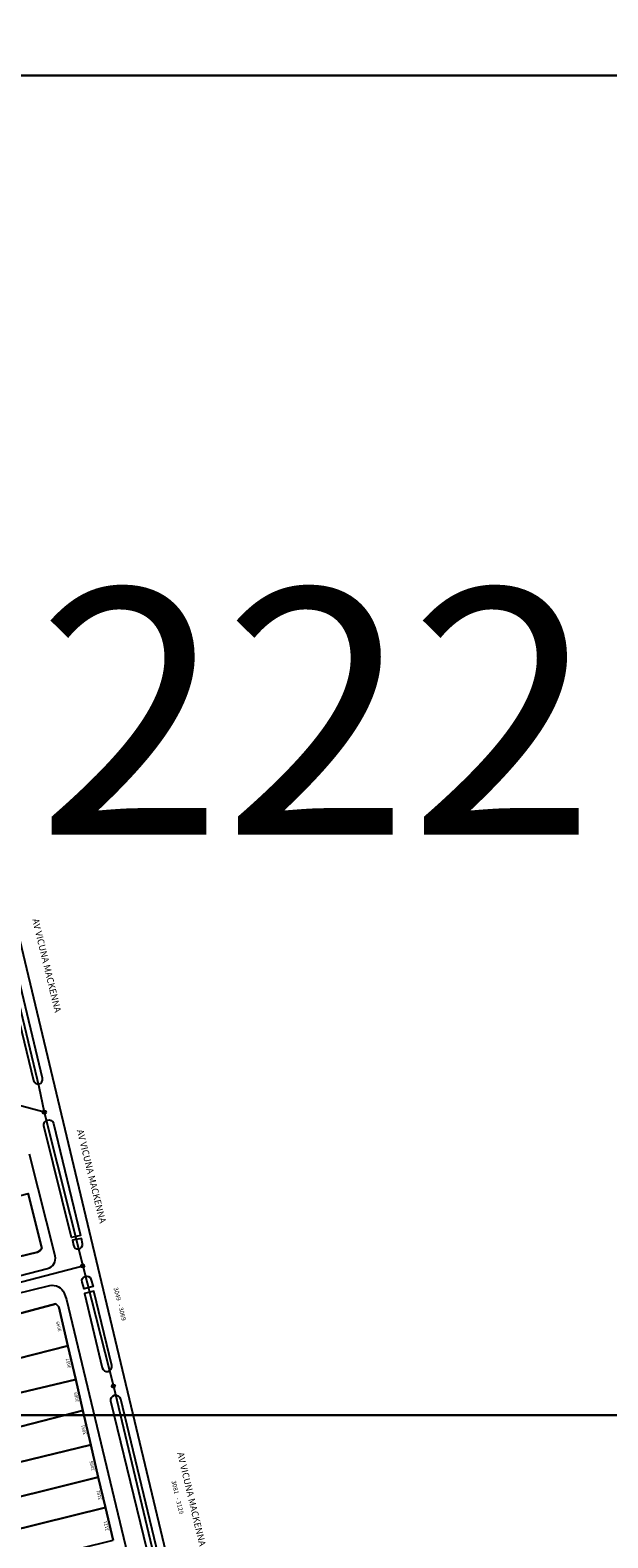
# Model space of a CAD drawing. Extents: x 345278 to 352620, y 6289600 to 6297733.
# Drawn here: x 349336 to 349594, y 6294345 to 6295020 of the extents above; entities that cross this region are included whole.
import ezdxf

# ---------------------------------------------------------------- set-up
doc = ezdxf.new("R2010")
doc.units = 0
doc.header["$MEASUREMENT"] = 0
doc.layers.get('0').update_dxf_attribs({"linetype": 'CONTINUOUS'})
for name, color, linetype in [('1010', 7, 'CONTINUOUS'), ('1400', 7, 'CONTINUOUS'), ('1500', 7, 'CONTINUOUS'), ('2000', 7, 'CONTINUOUS'), ('2510', 7, 'CONTINUOUS'), ('LIMITE_PREDIAL', 7, 'CONTINUOUS')]:
    doc.layers.add(name, color=color, linetype=linetype)

msp = doc.modelspace()

# ---------------------------------------------------------------- linework, layer by layer
at = {"color": 3}
for points in [[(349000, 6295000), (349900, 6295000), (349900, 6295600), (349000, 6295600), (349000, 6295000)], [(349000, 6294400), (349900, 6294400), (349900, 6295000), (349000, 6295000), (349000, 6294400)], [(349000, 6293800), (349900, 6293800), (349900, 6294400), (349000, 6294400), (349000, 6293800)]]:
    msp.add_lwpolyline(points, dxfattribs=at)
at = {"color": 1}
msp.add_lwpolyline([(349131.7, 6295448.6), (349491.91, 6293937.38), (349528.99, 6293858.11), (349638.52, 6293728.35), (349652.16, 6293707.64), (349683.73, 6293621.93), (350129.66, 6291459.06)], dxfattribs=at)
at = {"color": 10}
for points in [[(349302.24, 6294702.81), (349339.55, 6294547.2), (349341.95, 6294535.73)], [(349341.95, 6294535.73), (349325.73, 6294539.98), (349188.89, 6294653.68)], [(349341.95, 6294535.73), (349359.14, 6294466.86)], [(349239.63, 6294435.73), (349359.14, 6294466.86)], [(349359.14, 6294466.86), (349372.85, 6294413.05)], [(349372.85, 6294413.05), (349398.92, 6294303.34)]]:
    msp.add_lwpolyline(points, dxfattribs=at)
at = {"layer": '1400', "color": 2}
for points in [[(349322.16, 6294468.96), (349338.96, 6294472.96), (349340.16, 6294473.76), (349340.86, 6294474.76), (349334.76, 6294499.36)], [(349263.59, 6294428.12), (349272.99, 6294430.42), (349288.29, 6294435.12), (349302.99, 6294438.62), (349317.39, 6294442.02), (349347.09, 6294449.92), (349348.49, 6294448.52), (349352.49, 6294431.02), (349355.99, 6294416.02), (349359.19, 6294402.12), (349362.79, 6294386.72), (349366.09, 6294372.32), (349369.29, 6294358.62), (349372.69, 6294344.12)]]:
    msp.add_lwpolyline(points, dxfattribs=at)
at = {"layer": '1500'}
for centre in [(349341.94, 6294535.73), (349359.13, 6294466.86), (349372.84, 6294413.05)]:
    msp.add_circle(centre, 0.759, dxfattribs=at)
at = {"layer": '2000', "color": 1}
for points in [[(349337.44, 6294549.17), (349338.03, 6294548.63), (349338.78, 6294548.35), (349339.59, 6294548.38), (349340.32, 6294548.72), (349340.87, 6294549.31), (349341.15, 6294550.06), (349341.11, 6294550.87), (349317.58, 6294649.28), (349255.99, 6294903.45), (349255.65, 6294904.18), (349255.05, 6294904.73), (349254.29, 6294905), (349253.48, 6294904.97), (349252.75, 6294904.63), (349252.2, 6294904.03), (349251.92, 6294903.27), (349251.96, 6294902.46), (349337.1, 6294549.9), (349337.44, 6294549.17)], [(349341.75, 6294530.41), (349342.05, 6294531.22), (349342.63, 6294531.85), (349343.41, 6294532.2), (349344.26, 6294532.24), (349345.07, 6294531.94), (349345.7, 6294531.36), (349346.06, 6294530.58), (349358.11, 6294480.56), (349354.03, 6294479.59), (349341.78, 6294529.56), (349341.75, 6294530.41)], [(349344.23, 6294465.96), (349345.01, 6294466.43), (349345.69, 6294467.05), (349346.23, 6294467.78), (349346.62, 6294468.61), (349346.84, 6294469.5), (349346.89, 6294470.41), (349346.75, 6294471.32), (349335.25, 6294516.86)], [(349355.24, 6294475.39), (349355.79, 6294474.82), (349356.52, 6294474.49), (349357.31, 6294474.46), (349358.05, 6294474.74), (349358.64, 6294475.27), (349358.98, 6294475.98), (349359.03, 6294476.77), (349358.52, 6294479.16), (349354.53, 6294478.34), (349354.95, 6294476.13), (349355.24, 6294475.39)], [(349247, 6294440.77), (349343.37, 6294465.65), (349344.23, 6294465.96)], [(349358.8, 6294460.44), (349359.02, 6294461.2), (349359.52, 6294461.81), (349360.21, 6294462.2), (349361, 6294462.3), (349361.76, 6294462.1), (349362.39, 6294461.62), (349362.8, 6294460.94), (349363.74, 6294457.66), (349359.82, 6294456.55), (349358.88, 6294459.65), (349358.8, 6294460.44)], [(349244.23, 6294429.71), (349244.27, 6294430.6), (349244.49, 6294431.45), (349244.88, 6294432.25), (349245.41, 6294432.96), (349246.07, 6294433.55), (349246.83, 6294434), (349247.66, 6294434.3), (349344.45, 6294458.03), (349345.41, 6294458.18), (349346.39, 6294458.15), (349347.34, 6294457.94), (349348.24, 6294457.56), (349349.05, 6294457.03), (349349.76, 6294456.36), (349350.33, 6294455.58), (349350.76, 6294454.7), (349351.82, 6294451.86), (349385.91, 6294309.79)], [(349368.21, 6294420.49), (349368.85, 6294419.92), (349369.66, 6294419.62), (349370.51, 6294419.66), (349371.29, 6294420.03), (349371.87, 6294420.66), (349372.16, 6294421.46), (349372.13, 6294422.32), (349364.02, 6294455.5), (349359.95, 6294454.5), (349367.85, 6294421.27), (349368.21, 6294420.49)], [(349371.73, 6294407.17), (349372.02, 6294407.97), (349372.6, 6294408.59), (349373.38, 6294408.95), (349374.23, 6294408.98), (349375.02, 6294408.69), (349375.65, 6294408.11), (349376.01, 6294407.34), (349399.25, 6294310.54), (349399.28, 6294309.73), (349399, 6294308.97), (349398.45, 6294308.37), (349397.71, 6294308.04), (349396.9, 6294308.01), (349396.14, 6294308.29), (349395.55, 6294308.84), (349395.21, 6294309.57), (349371.76, 6294406.32), (349371.73, 6294407.17)]]:
    msp.add_lwpolyline(points, dxfattribs=at)
at = {"layer": 'LIMITE_PREDIAL', "color": 4}
for points in [[(349315.66, 6294494.36), (349334.76, 6294499.36), (349340.86, 6294474.76), (349340.16, 6294473.76), (349338.96, 6294472.96), (349322.16, 6294468.96), (349315.66, 6294494.36)], [(349317.39, 6294442.02), (349321.89, 6294423.32), (349352.49, 6294431.02), (349348.49, 6294448.52), (349347.09, 6294449.92), (349317.39, 6294442.02)], [(349352.49, 6294431.02), (349321.89, 6294423.32), (349325.39, 6294408.62), (349355.99, 6294416.02), (349352.49, 6294431.02)], [(349355.99, 6294416.02), (349325.39, 6294408.62), (349310.29, 6294405.22), (349296.79, 6294402.22), (349299.59, 6294386.72), (349359.19, 6294402.12), (349355.99, 6294416.02)], [(349359.19, 6294402.12), (349299.59, 6294386.72), (349303.09, 6294372.22), (349362.79, 6294386.72), (349359.19, 6294402.12)], [(349306.69, 6294357.52), (349366.09, 6294372.32), (349362.79, 6294386.72), (349303.09, 6294372.22), (349304.79, 6294365.02), (349306.59, 6294357.92), (349306.69, 6294357.52)], [(349369.29, 6294358.62), (349366.09, 6294372.32), (349306.69, 6294357.52), (349310.09, 6294344.12), (349369.29, 6294358.62)], [(349372.69, 6294344.12), (349369.29, 6294358.62), (349310.09, 6294344.12), (349313.59, 6294329.02), (349318.69, 6294330.12), (349328.39, 6294332.82), (349334.39, 6294334.52), (349342.59, 6294336.52), (349372.69, 6294344.12)]]:
    msp.add_lwpolyline(points, dxfattribs=at)

# ---------------------------------------------------------------- texts
at = {"color": 3}
msp.add_text('1222', height=110, dxfattribs=at).set_placement((349255.38, 6294660))
at = {"color": 10}
for rotation, p in [(283.6714, (349336.48, 6294622.01)), (283.78599, (349356.47, 6294527.57)), (283.44222, (349401.34, 6294383.05))]:
    msp.add_text('AV VICUNA MACKENNA', height=3, rotation=rotation, dxfattribs=at).set_placement(p)
at = {"layer": '1010', "color": 10}
for s, rotation, p in [('3049', 284.12977, (349372.9, 6294457)), (' - 3069', 284.12977, (349374.63, 6294450.13)), ('3081', 283.44222, (349398.81, 6294370.41)), (' - 3129', 283.44222, (349400.46, 6294363.53))]:
    msp.add_text(s, height=2, rotation=rotation, dxfattribs=at).set_placement(p)
at = {"layer": '2510', "color": 4}
for s, rotation, p in [('3049', 103.70536, (349349.59, 6294437.74)), ('3057', 103.70536, (349354.03, 6294421.24)), ('3069', 103.70536, (349357.56, 6294406.05)), ('3081', 103.70536, (349360.87, 6294391.47)), ('3095', 103.07511, (349364.65, 6294375.27)), ('3101', 103.07511, (349367.69, 6294362.21)), ('3121', 103.07511, (349370.9, 6294348.4))]:
    msp.add_text(s, height=1.5, rotation=rotation, dxfattribs=at).set_placement(p)

doc.saveas('drawing.dxf')
